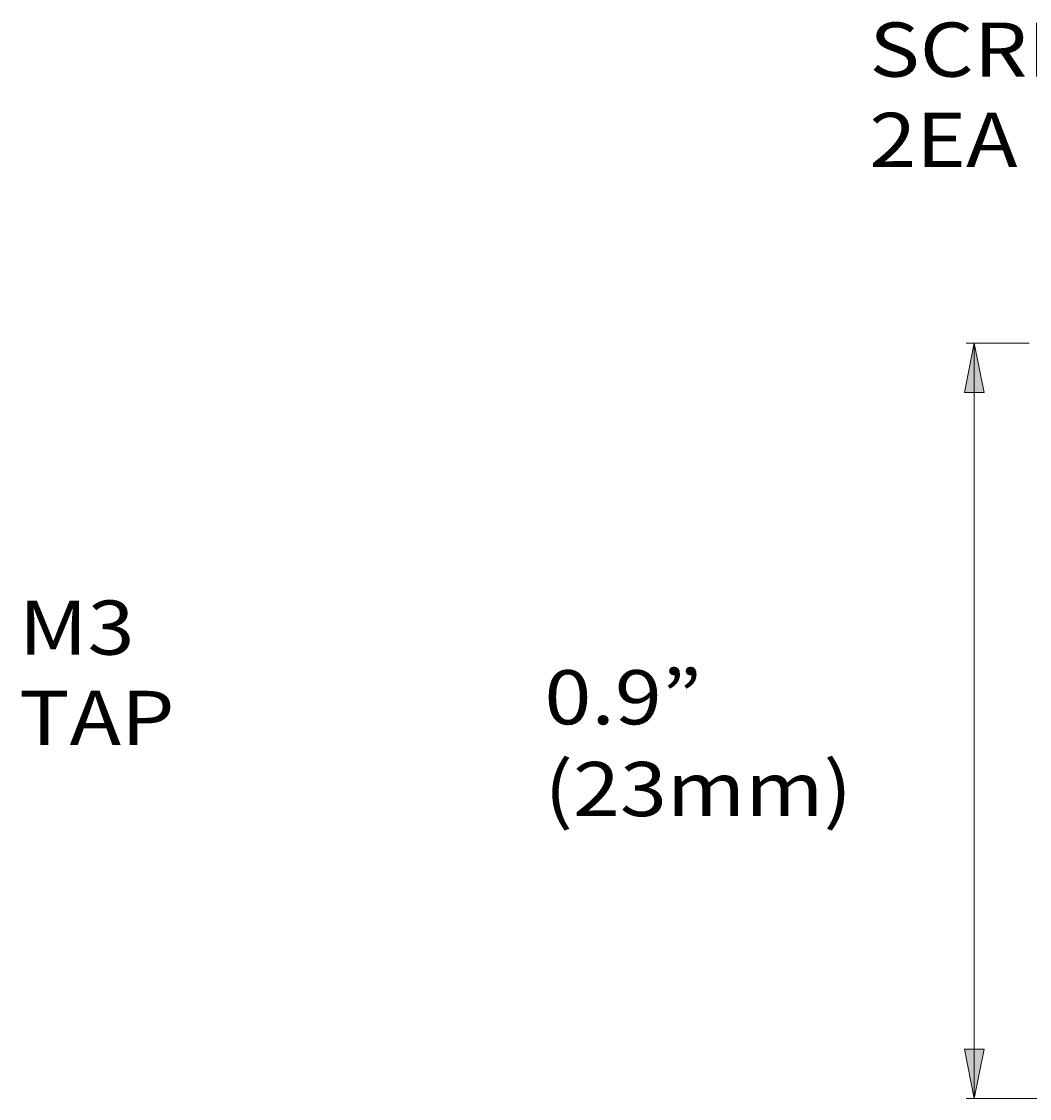
# Model space of a CAD drawing. Units: millimetres. Extents: x 12 to 408, y 12 to 285.
# Drawn here: x 217 to 279, y 63 to 129 of the extents above; entities that cross this region are included whole.
import ezdxf

# ---------------------------------------------------------------- set-up
doc = ezdxf.new("R2010")
doc.units = ezdxf.units.MM
doc.header["$MEASUREMENT"] = 0
doc.layers.add('Layer 2', color=7, linetype='Continuous', lineweight=0)

# ---------------------------------------------------------------- blocks, each defined once
blk = doc.blocks.new('Block_6')
at = {"layer": 'Layer 2', "true_color": 0x000000, "transparency": 33554687}
h = blk.add_hatch(color=18, dxfattribs=at)
h.dxf.hatch_style = 2
h.paths.add_polyline_path([(275.401, 109.267), (276.001, 106.267), (274.801, 106.267)])
h = blk.add_hatch(color=18, dxfattribs=at)
h.dxf.hatch_style = 2
h.paths.add_polyline_path([(275.401, 63.267), (274.801, 66.267), (276.001, 66.267)])
at = {"layer": 'Layer 2', "color": 18, "lineweight": 9, "true_color": 0x000000}
for p, q in [((278.744, 109.267), (274.901, 109.267)), ((275.401, 63.267), (275.401, 109.267)), ((281.942, 63.267), (274.901, 63.267))]:
    blk.add_line(p, q, dxfattribs=at)
at = {"layer": 'Layer 2'}
for points in [[(275.401, 109.267), (276.001, 106.267), (274.801, 106.267)], [(275.401, 63.267), (274.801, 66.267), (276.001, 66.267)]]:
    blk.add_lwpolyline(points, close=True, dxfattribs=at)
at = {"layer": 'Layer 2', "color": 18, "lineweight": 0, "true_color": 0x000000}
for points in [[(275.401, 109.267), (276.001, 106.267), (274.801, 106.267)], [(275.401, 63.267), (274.801, 66.267), (276.001, 66.267)]]:
    blk.add_lwpolyline(points, close=True, dxfattribs=at)
at = {"layer": 'Layer 2', "char_height": 0.2, "attachment_point": 7}
for s, insert in [('\\C18;\\c0;\\FGotham Book|b0|i0|c1;\\H3.299168;\\W1.144830;SCREW 2EA', (269.004, 120.006)), ('\\C18;\\c0;\\FGotham Book|b0|i0|c1;\\H3.299168;\\W1.144830;M3 TAP', (217.185, 84.799)), ('\\C18;\\c0;\\FGotham Book|b0|i0|c1;\\H3.299168;\\W1.144830;0.9” ', (249.206, 86.056)), ('\\C18;\\c0;\\FGotham Book|b0|i0|c1;\\H3.299168;\\W1.144830;(23mm)', (249.206, 80.464))]:
    blk.add_mtext(s, dxfattribs=dict(at, insert=insert))

msp = doc.modelspace()

# ---------------------------------------------------------------- block references
at = {"layer": 'Layer 2'}
msp.add_blockref('Block_6', (0, 0), dxfattribs=at)

doc.saveas('drawing.dxf')
